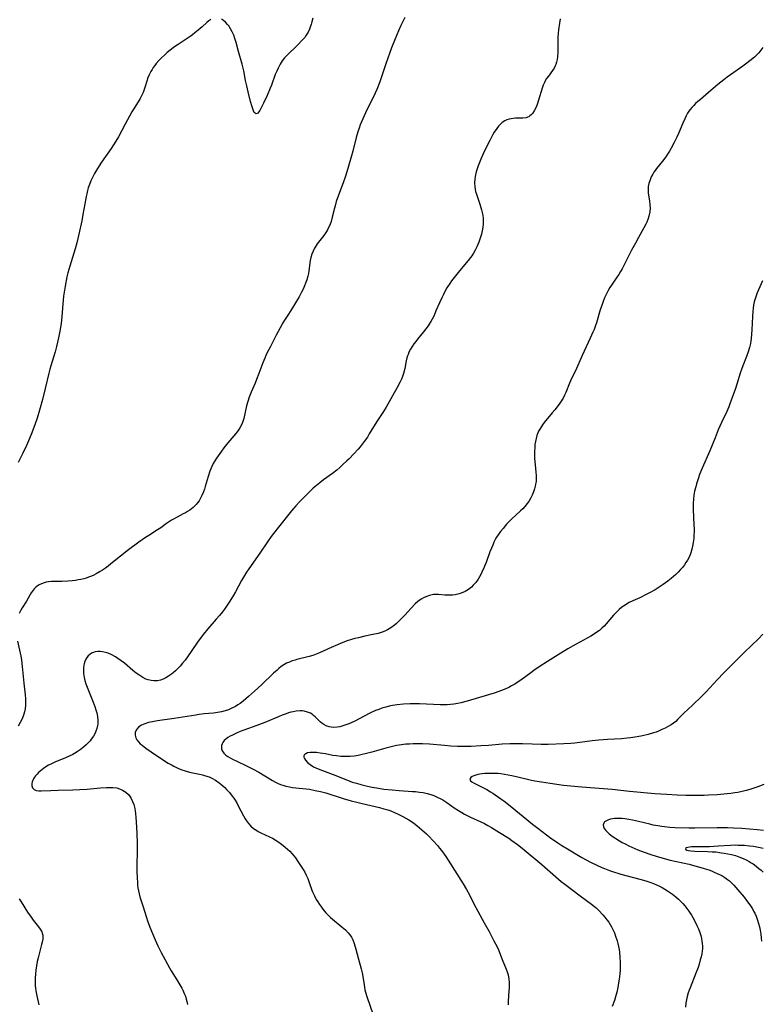
# Model space of a CAD drawing. Units: inches. Extents: x 2098843 to 2104224, y 159616 to 165068.
# Drawn here: x 2101086 to 2101248, y 160019 to 160233 of the extents above; entities that cross this region are included whole.
import ezdxf

# ---------------------------------------------------------------- set-up
doc = ezdxf.new("R2010")
doc.units = ezdxf.units.IN
doc.header["$MEASUREMENT"] = 0
doc.layers.add('c_18_T15S_R20E', color=110, linetype='Continuous')

msp = doc.modelspace()

# ---------------------------------------------------------------- linework, layer by layer
at = {"layer": 'c_18_T15S_R20E'}
for points in [[(2101127.84, 160233.38, 988), (2101127.4, 160233.07, 988), (2101126.97, 160232.72, 988), (2101125.94, 160231.75, 988), (2101125.12, 160231.02, 988), (2101124.4, 160230.43, 988), (2101123.89, 160230.04, 988), (2101123.36, 160229.66, 988), (2101122.68, 160229.19, 988), (2101120.73, 160227.94, 988), (2101120.17, 160227.56, 988), (2101119.62, 160227.17, 988), (2101118.97, 160226.66, 988), (2101118.36, 160226.15, 988), (2101117.88, 160225.71, 988), (2101116.96, 160224.83, 988), (2101116.53, 160224.39, 988), (2101115.94, 160223.75, 988), (2101115.61, 160223.33, 988), (2101115.3, 160222.9, 988), (2101115.03, 160222.48, 988), (2101114.79, 160222.05, 988), (2101114.41, 160221.27, 988), (2101114.08, 160220.46, 988), (2101113.97, 160220.15, 988), (2101113.46, 160218.51, 988), (2101113.09, 160217.47, 988), (2101112.82, 160216.87, 988), (2101112.44, 160216.14, 988), (2101112.02, 160215.43, 988), (2101111.13, 160214.02, 988), (2101110.63, 160213.19, 988), (2101109.16, 160210.53, 988), (2101107.69, 160207.75, 988), (2101107.13, 160206.8, 988), (2101106.11, 160205.24, 988), (2101104.03, 160202.22, 988), (2101103.51, 160201.42, 988), (2101102.9, 160200.47, 988), (2101102.48, 160199.75, 988), (2101102.09, 160199.01, 988), (2101101.69, 160198.15, 988), (2101101.39, 160197.4, 988), (2101101.14, 160196.63, 988), (2101100.98, 160196.09, 988), (2101100.8, 160195.35, 988), (2101100.66, 160194.72, 988), (2101100.37, 160193.18, 988), (2101099.95, 160190.81, 988), (2101099.69, 160189.45, 988), (2101099.05, 160186.51, 988), (2101098.61, 160184.64, 988), (2101098.26, 160183.35, 988), (2101097.09, 160179.58, 988), (2101096.69, 160178.11, 988), (2101096.49, 160177.24, 988), (2101096.1, 160175.17, 988), (2101095.76, 160173.03, 988), (2101095.65, 160172.16, 988), (2101095.57, 160171.33, 988), (2101095.34, 160168.5, 988), (2101095.2, 160167.1, 988), (2101095.07, 160166.2, 988), (2101094.93, 160165.35, 988), (2101094.63, 160163.91, 988), (2101094.19, 160162.01, 988), (2101093.89, 160160.84, 988), (2101093.56, 160159.71, 988), (2101092.96, 160157.8, 988), (2101092.74, 160157.05, 988), (2101092.52, 160156.18, 988), (2101091.75, 160152.86, 988), (2101091.16, 160150.46, 988), (2101090.52, 160148.16, 988), (2101089.98, 160146.41, 988), (2101089.58, 160145.18, 988), (2101089.06, 160143.75, 988), (2101088.71, 160142.85, 988), (2101088.13, 160141.46, 988), (2101087.65, 160140.4, 988), (2101086.86, 160138.72, 988), (2101085.85, 160136.72, 988)], [(2101170.19, 160233.8, 986), (2101169.74, 160232.95, 986), (2101169.31, 160232.09, 986), (2101168.77, 160230.89, 986), (2101168.04, 160229.16, 986), (2101167.28, 160227.17, 986), (2101166.04, 160223.72, 986), (2101164.7, 160219.79, 986), (2101164.04, 160218.08, 986), (2101163.7, 160217.29, 986), (2101163.4, 160216.64, 986), (2101162.1, 160214.1, 986), (2101161.57, 160213.02, 986), (2101161.26, 160212.35, 986), (2101160.71, 160211.06, 986), (2101160.44, 160210.37, 986), (2101160.19, 160209.67, 986), (2101159.93, 160208.84, 986), (2101159.58, 160207.62, 986), (2101158.8, 160204.66, 986), (2101157.71, 160200.87, 986), (2101157.21, 160199.22, 986), (2101156.71, 160197.74, 986), (2101155.67, 160195.03, 986), (2101155.19, 160193.63, 986), (2101155.02, 160193.03, 986), (2101154.81, 160192.21, 986), (2101154.34, 160190.23, 986), (2101154.07, 160189.3, 986), (2101153.78, 160188.52, 986), (2101153.55, 160188, 986), (2101153.3, 160187.5, 986), (2101153.05, 160187.08, 986), (2101152.79, 160186.66, 986), (2101152.5, 160186.25, 986), (2101151.06, 160184.41, 986), (2101150.59, 160183.71, 986), (2101150.44, 160183.46, 986), (2101150.14, 160182.85, 986), (2101149.87, 160182.14, 986), (2101149.67, 160181.41, 986), (2101149.55, 160180.78, 986), (2101149.25, 160178.53, 986), (2101149.14, 160177.95, 986), (2101149, 160177.36, 986), (2101148.78, 160176.6, 986), (2101148.52, 160175.84, 986), (2101148.3, 160175.27, 986), (2101147.99, 160174.55, 986), (2101147.64, 160173.84, 986), (2101147.11, 160172.83, 986), (2101146.77, 160172.25, 986), (2101145.9, 160170.83, 986), (2101144.77, 160169.1, 986), (2101143.93, 160167.77, 986), (2101143.58, 160167.2, 986), (2101142.96, 160166.11, 986), (2101142.1, 160164.48, 986), (2101140.77, 160161.9, 986), (2101140.1, 160160.58, 986), (2101139.85, 160160.03, 986), (2101139.61, 160159.48, 986), (2101139.19, 160158.43, 986), (2101138.33, 160156.12, 986), (2101137.83, 160154.82, 986), (2101137.49, 160153.99, 986), (2101136.64, 160152.05, 986), (2101136.22, 160150.98, 986), (2101135.9, 160150, 986), (2101135.66, 160149.1, 986), (2101135.02, 160146.33, 986), (2101134.89, 160145.88, 986), (2101134.73, 160145.43, 986), (2101134.45, 160144.79, 986), (2101134.16, 160144.25, 986), (2101133.82, 160143.73, 986), (2101133.31, 160143.07, 986), (2101131.59, 160141.04, 986), (2101130.71, 160139.9, 986), (2101130.18, 160139.18, 986), (2101129.09, 160137.63, 986), (2101128.74, 160137.08, 986), (2101128.37, 160136.47, 986), (2101128.04, 160135.81, 986), (2101127.83, 160135.32, 986), (2101127.64, 160134.81, 986), (2101127.28, 160133.68, 986), (2101126.65, 160131.5, 986), (2101126.45, 160130.88, 986), (2101126.24, 160130.28, 986), (2101125.93, 160129.54, 986), (2101125.63, 160128.93, 986), (2101125.29, 160128.35, 986), (2101124.9, 160127.81, 986), (2101124.65, 160127.52, 986), (2101123.99, 160126.9, 986), (2101123.27, 160126.35, 986), (2101122.79, 160126.03, 986), (2101122.3, 160125.74, 986), (2101121.84, 160125.48, 986), (2101120.51, 160124.8, 986), (2101119.74, 160124.38, 986), (2101119.31, 160124.12, 986), (2101118.21, 160123.39, 986), (2101116.94, 160122.49, 986), (2101116.25, 160122.02, 986), (2101114.33, 160120.82, 986), (2101113.62, 160120.36, 986), (2101112.19, 160119.34, 986), (2101109.9, 160117.63, 986), (2101108.14, 160116.25, 986), (2101106.08, 160114.6, 986), (2101105.45, 160114.11, 986), (2101104.86, 160113.67, 986), (2101104.26, 160113.26, 986), (2101103.72, 160112.91, 986), (2101102.84, 160112.41, 986), (2101102.33, 160112.16, 986), (2101101.82, 160111.92, 986), (2101101.2, 160111.68, 986), (2101100.67, 160111.5, 986), (2101100.14, 160111.34, 986), (2101099.53, 160111.2, 986), (2101098.93, 160111.08, 986), (2101098.33, 160110.97, 986), (2101097.65, 160110.88, 986), (2101096.68, 160110.79, 986), (2101095.4, 160110.73, 986), (2101093.12, 160110.73, 986), (2101092.44, 160110.67, 986), (2101091.96, 160110.59, 986), (2101091.5, 160110.48, 986), (2101090.91, 160110.26, 986), (2101090.42, 160110.02, 986), (2101089.97, 160109.72, 986), (2101089.65, 160109.44, 986), (2101089.35, 160109.12, 986), (2101089.1, 160108.83, 986), (2101088.7, 160108.26, 986), (2101088.39, 160107.76, 986), (2101087.64, 160106.49, 986), (2101086.73, 160104.98, 986), (2101086.45, 160104.49, 986), (2101086.06, 160103.74, 986)], [(2101204.06, 160233.52, 984), (2101203.9, 160232.55, 984), (2101203.71, 160231.09, 984), (2101203.63, 160230.35, 984), (2101203.56, 160229.41, 984), (2101203.54, 160228.87, 984), (2101203.53, 160226.22, 984), (2101203.46, 160225.23, 984), (2101203.37, 160224.64, 984), (2101203.24, 160224.07, 984), (2101203.09, 160223.58, 984), (2101202.95, 160223.24, 984), (2101202.7, 160222.77, 984), (2101202.38, 160222.27, 984), (2101201.46, 160221.03, 984), (2101201.07, 160220.46, 984), (2101200.79, 160219.99, 984), (2101200.59, 160219.61, 984), (2101200.34, 160219.02, 984), (2101200.1, 160218.35, 984), (2101199.34, 160215.76, 984), (2101199.03, 160214.85, 984), (2101198.86, 160214.42, 984), (2101198.63, 160213.92, 984), (2101198.37, 160213.46, 984), (2101197.97, 160212.86, 984), (2101197.72, 160212.58, 984), (2101197.45, 160212.34, 984), (2101197.18, 160212.16, 984), (2101196.93, 160212.03, 984), (2101196.61, 160211.93, 984), (2101195.92, 160211.83, 984), (2101194.29, 160211.83, 984), (2101193.81, 160211.79, 984), (2101193.33, 160211.72, 984), (2101192.89, 160211.62, 984), (2101192.41, 160211.47, 984), (2101191.97, 160211.26, 984), (2101191.37, 160210.86, 984), (2101191.03, 160210.55, 984), (2101190.61, 160210.09, 984), (2101190.21, 160209.58, 984), (2101189.67, 160208.78, 984), (2101189.28, 160208.13, 984), (2101188.67, 160207, 984), (2101187.96, 160205.56, 984), (2101187.25, 160204.02, 984), (2101186.73, 160202.87, 984), (2101186.16, 160201.47, 984), (2101185.92, 160200.8, 984), (2101185.71, 160200.14, 984), (2101185.54, 160199.47, 984), (2101185.48, 160199.13, 984), (2101185.4, 160198.56, 984), (2101185.36, 160197.72, 984), (2101185.41, 160196.89, 984), (2101185.48, 160196.35, 984), (2101185.59, 160195.86, 984), (2101185.77, 160195.25, 984), (2101186.53, 160193.05, 984), (2101186.89, 160191.84, 984), (2101187.09, 160191, 984), (2101187.22, 160190.09, 984), (2101187.26, 160189.49, 984), (2101187.25, 160188.76, 984), (2101187.19, 160188.04, 984), (2101187.06, 160187.25, 984), (2101186.89, 160186.54, 984), (2101186.68, 160185.85, 984), (2101186.29, 160184.79, 984), (2101185.84, 160183.75, 984), (2101185.5, 160183.06, 984), (2101185.12, 160182.39, 984), (2101184.75, 160181.8, 984), (2101184.51, 160181.47, 984), (2101183.99, 160180.8, 984), (2101182.08, 160178.55, 984), (2101181.2, 160177.46, 984), (2101180.36, 160176.32, 984), (2101179.98, 160175.76, 984), (2101179.36, 160174.79, 984), (2101178.91, 160174.03, 984), (2101178.49, 160173.25, 984), (2101178.2, 160172.66, 984), (2101177.71, 160171.57, 984), (2101176.96, 160169.8, 984), (2101176.53, 160168.81, 984), (2101176.14, 160168.02, 984), (2101175.83, 160167.45, 984), (2101175.5, 160166.91, 984), (2101175.23, 160166.5, 984), (2101174.77, 160165.86, 984), (2101174.27, 160165.24, 984), (2101172.96, 160163.65, 984), (2101172.56, 160163.13, 984), (2101172.15, 160162.59, 984), (2101171.77, 160162.03, 984), (2101171.39, 160161.42, 984), (2101171.07, 160160.8, 984), (2101170.86, 160160.31, 984), (2101170.73, 160159.95, 984), (2101170.61, 160159.52, 984), (2101170.46, 160158.86, 984), (2101170.15, 160157.19, 984), (2101169.87, 160156.13, 984), (2101169.66, 160155.5, 984), (2101169.41, 160154.88, 984), (2101169.14, 160154.3, 984), (2101168.48, 160153.05, 984), (2101166.08, 160148.79, 984), (2101165.51, 160147.86, 984), (2101164.04, 160145.66, 984), (2101162.42, 160142.96, 984), (2101161.99, 160142.27, 984), (2101161.27, 160141.26, 984), (2101160.4, 160140.16, 984), (2101159.96, 160139.64, 984), (2101159.01, 160138.58, 984), (2101157.99, 160137.5, 984), (2101157.54, 160137.05, 984), (2101156.68, 160136.25, 984), (2101155.98, 160135.63, 984), (2101155.32, 160135.07, 984), (2101154.36, 160134.32, 984), (2101152.41, 160132.91, 984), (2101151.63, 160132.31, 984), (2101150.87, 160131.68, 984), (2101150.2, 160131.09, 984), (2101149.15, 160130.11, 984), (2101148.47, 160129.45, 984), (2101147.18, 160128.12, 984), (2101146.36, 160127.23, 984), (2101145.48, 160126.18, 984), (2101142.32, 160122.26, 984), (2101141.03, 160120.59, 984), (2101140.18, 160119.38, 984), (2101138.56, 160116.97, 984), (2101136.12, 160113.5, 984), (2101135.63, 160112.76, 984), (2101134.97, 160111.69, 984), (2101134.55, 160110.94, 984), (2101133.21, 160108.47, 984), (2101132.71, 160107.61, 984), (2101131.86, 160106.23, 984), (2101131.28, 160105.37, 984), (2101130.85, 160104.75, 984), (2101130.39, 160104.14, 984), (2101129.74, 160103.32, 984), (2101129.04, 160102.5, 984), (2101127.21, 160100.44, 984), (2101126.27, 160099.27, 984), (2101125.53, 160098.3, 984), (2101124.98, 160097.54, 984), (2101122.62, 160094.1, 984), (2101122.25, 160093.6, 984), (2101121.71, 160092.91, 984), (2101121.15, 160092.26, 984), (2101120.66, 160091.74, 984), (2101120.15, 160091.25, 984), (2101119.67, 160090.83, 984), (2101119.26, 160090.5, 984), (2101118.65, 160090.08, 984), (2101118.02, 160089.71, 984), (2101117.46, 160089.44, 984), (2101116.89, 160089.23, 984), (2101116.23, 160089.09, 984), (2101115.49, 160089.06, 984), (2101114.82, 160089.14, 984), (2101114.16, 160089.31, 984), (2101113.7, 160089.48, 984), (2101113.02, 160089.83, 984), (2101112.35, 160090.25, 984), (2101111.61, 160090.77, 984), (2101110.88, 160091.34, 984), (2101109.04, 160092.9, 984), (2101108.33, 160093.46, 984), (2101107.61, 160093.97, 984), (2101107.1, 160094.3, 984), (2101106.26, 160094.76, 984), (2101105.49, 160095.09, 984), (2101104.86, 160095.29, 984), (2101104.24, 160095.42, 984), (2101103.72, 160095.47, 984), (2101103.21, 160095.47, 984), (2101102.66, 160095.39, 984), (2101102.24, 160095.28, 984), (2101101.85, 160095.11, 984), (2101101.44, 160094.85, 984), (2101101.08, 160094.52, 984), (2101100.82, 160094.2, 984), (2101100.6, 160093.84, 984), (2101100.38, 160093.33, 984), (2101100.22, 160092.79, 984), (2101100.16, 160092.49, 984), (2101100.09, 160091.91, 984), (2101100.07, 160091.32, 984), (2101100.11, 160090.66, 984), (2101100.24, 160089.83, 984), (2101100.41, 160089.13, 984), (2101100.62, 160088.44, 984), (2101100.89, 160087.69, 984), (2101102.07, 160084.78, 984), (2101102.57, 160083.48, 984), (2101102.8, 160082.79, 984), (2101103, 160082.09, 984), (2101103.15, 160081.29, 984), (2101103.23, 160080.47, 984), (2101103.21, 160079.66, 984), (2101103.17, 160079.3, 984), (2101103.02, 160078.68, 984), (2101102.79, 160078.07, 984), (2101102.62, 160077.69, 984), (2101102.24, 160077.01, 984), (2101101.79, 160076.37, 984), (2101101.51, 160076.01, 984), (2101101.23, 160075.7, 984), (2101100.66, 160075.12, 984), (2101100.06, 160074.58, 984), (2101099.39, 160074.05, 984), (2101098.69, 160073.56, 984), (2101098.15, 160073.24, 984), (2101097.77, 160073.03, 984), (2101096.99, 160072.66, 984), (2101096.19, 160072.31, 984), (2101093.82, 160071.32, 984), (2101093.13, 160071, 984), (2101092.46, 160070.66, 984), (2101091.84, 160070.29, 984), (2101091.39, 160069.99, 984), (2101090.97, 160069.67, 984), (2101090.62, 160069.37, 984), (2101090.29, 160069.06, 984), (2101089.95, 160068.72, 984), (2101089.65, 160068.37, 984), (2101089.4, 160068.04, 984), (2101089.18, 160067.71, 984), (2101089.02, 160067.38, 984), (2101088.9, 160067.06, 984), (2101088.82, 160066.61, 984), (2101088.84, 160066.19, 984), (2101088.99, 160065.75, 984), (2101089.3, 160065.38, 984), (2101089.79, 160065.15, 984), (2101090.35, 160065.07, 984), (2101090.84, 160065.06, 984), (2101092.93, 160065.17, 984), (2101094.6, 160065.23, 984), (2101097.78, 160065.28, 984), (2101099.31, 160065.34, 984), (2101100.86, 160065.45, 984), (2101103.81, 160065.71, 984), (2101105.07, 160065.8, 984), (2101105.7, 160065.83, 984), (2101106.52, 160065.81, 984), (2101107.33, 160065.71, 984), (2101107.94, 160065.54, 984), (2101108.62, 160065.24, 984), (2101109.35, 160064.76, 984), (2101109.89, 160064.25, 984), (2101110.25, 160063.79, 984), (2101110.49, 160063.39, 984), (2101110.8, 160062.76, 984), (2101111.04, 160062.08, 984), (2101111.27, 160061.2, 984), (2101111.36, 160060.68, 984), (2101111.43, 160060.16, 984), (2101111.51, 160059.3, 984), (2101111.58, 160058.3, 984), (2101111.7, 160055.84, 984), (2101111.77, 160053.61, 984), (2101111.78, 160052.23, 984), (2101111.73, 160048.54, 984), (2101111.74, 160047.43, 984), (2101111.78, 160046.2, 984), (2101111.85, 160045, 984), (2101111.89, 160044.5, 984), (2101111.97, 160043.89, 984), (2101112.07, 160043.28, 984), (2101112.21, 160042.62, 984), (2101112.39, 160041.97, 984), (2101112.59, 160041.32, 984), (2101113.02, 160040.01, 984), (2101113.81, 160037.43, 984), (2101114.07, 160036.69, 984), (2101114.59, 160035.32, 984), (2101115.74, 160032.55, 984), (2101116.29, 160031.28, 984), (2101116.64, 160030.55, 984), (2101117.01, 160029.84, 984), (2101118.82, 160026.49, 984), (2101119.22, 160025.8, 984), (2101119.7, 160025, 984), (2101120.69, 160023.47, 984), (2101121.13, 160022.74, 984), (2101121.54, 160022.01, 984), (2101121.73, 160021.62, 984), (2101122.06, 160020.88, 984), (2101122.3, 160020.27, 984), (2101122.5, 160019.65, 984), (2101122.65, 160019.09, 984), (2101122.77, 160018.46, 984)], [(2101150.1, 160233.67, 988), (2101149.89, 160232.86, 988), (2101149.72, 160232.27, 988), (2101149.59, 160231.88, 988), (2101149.34, 160231.23, 988), (2101149.05, 160230.61, 988), (2101148.64, 160229.91, 988), (2101148.33, 160229.47, 988), (2101147.8, 160228.85, 988), (2101146.73, 160227.73, 988), (2101146.22, 160227.22, 988), (2101144.97, 160226.04, 988), (2101144.23, 160225.3, 988), (2101143.95, 160224.99, 988), (2101143.43, 160224.34, 988), (2101142.97, 160223.63, 988), (2101142.52, 160222.78, 988), (2101142.22, 160222.12, 988), (2101141.91, 160221.35, 988), (2101141.07, 160219.06, 988), (2101140.81, 160218.38, 988), (2101140.14, 160216.79, 988), (2101139.37, 160215.12, 988), (2101138.93, 160214.22, 988), (2101138.52, 160213.49, 988), (2101138.27, 160213.14, 988), (2101138.04, 160212.89, 988), (2101137.72, 160212.78, 988), (2101137.34, 160213.06, 988), (2101137.14, 160213.45, 988), (2101136.86, 160214.28, 988), (2101136.54, 160215.44, 988), (2101135.99, 160217.56, 988), (2101135.68, 160218.86, 988), (2101135.43, 160220.02, 988), (2101135.04, 160222.15, 988), (2101134.86, 160223.02, 988), (2101134.7, 160223.63, 988), (2101133.88, 160226.4, 988), (2101133.37, 160228.35, 988), (2101133.1, 160229.25, 988), (2101132.84, 160229.96, 988), (2101132.53, 160230.69, 988), (2101132.17, 160231.36, 988), (2101131.76, 160231.98, 988), (2101131.51, 160232.3, 988), (2101131.08, 160232.76, 988), (2101130.64, 160233.12, 988), (2101130.18, 160233.41, 988)], [(2101248.23, 160227.28, 982), (2101247.82, 160226.68, 982), (2101247.36, 160226.11, 982), (2101246.9, 160225.62, 982), (2101246.4, 160225.15, 982), (2101245.4, 160224.31, 982), (2101244.76, 160223.82, 982), (2101243.86, 160223.15, 982), (2101241.2, 160221.32, 982), (2101240.46, 160220.78, 982), (2101239.72, 160220.23, 982), (2101238.4, 160219.15, 982), (2101236.42, 160217.43, 982), (2101234.61, 160215.94, 982), (2101234.08, 160215.49, 982), (2101233.57, 160215.02, 982), (2101233.11, 160214.56, 982), (2101232.75, 160214.16, 982), (2101232.4, 160213.75, 982), (2101232.11, 160213.35, 982), (2101231.84, 160212.94, 982), (2101231.51, 160212.33, 982), (2101231.21, 160211.71, 982), (2101230.8, 160210.74, 982), (2101229.88, 160208.48, 982), (2101229.51, 160207.68, 982), (2101228.93, 160206.54, 982), (2101228.23, 160205.26, 982), (2101227.85, 160204.61, 982), (2101227.46, 160203.98, 982), (2101227.05, 160203.37, 982), (2101226.37, 160202.45, 982), (2101225.07, 160200.84, 982), (2101224.77, 160200.45, 982), (2101224.49, 160200.03, 982), (2101224.22, 160199.59, 982), (2101223.92, 160199.01, 982), (2101223.64, 160198.36, 982), (2101223.4, 160197.61, 982), (2101223.26, 160196.93, 982), (2101223.2, 160196.26, 982), (2101223.24, 160195.56, 982), (2101223.54, 160193.7, 982), (2101223.62, 160193.02, 982), (2101223.64, 160192.19, 982), (2101223.57, 160191.38, 982), (2101223.39, 160190.46, 982), (2101223.17, 160189.75, 982), (2101222.94, 160189.18, 982), (2101222.71, 160188.69, 982), (2101222.32, 160187.93, 982), (2101221.12, 160185.82, 982), (2101220.45, 160184.6, 982), (2101219.62, 160183.03, 982), (2101217.99, 160179.82, 982), (2101217.54, 160178.98, 982), (2101217.19, 160178.36, 982), (2101216.8, 160177.74, 982), (2101216.41, 160177.14, 982), (2101215.21, 160175.43, 982), (2101214.85, 160174.88, 982), (2101214.48, 160174.25, 982), (2101213.97, 160173.25, 982), (2101213.7, 160172.65, 982), (2101213.46, 160172.04, 982), (2101213.24, 160171.44, 982), (2101212.79, 160170.01, 982), (2101211.96, 160167.2, 982), (2101211.75, 160166.57, 982), (2101211.43, 160165.74, 982), (2101211.19, 160165.17, 982), (2101210.6, 160163.86, 982), (2101208.84, 160160.09, 982), (2101207.57, 160157.22, 982), (2101206.29, 160154.51, 982), (2101206.08, 160154.03, 982), (2101205.29, 160152, 982), (2101205.01, 160151.37, 982), (2101204.66, 160150.72, 982), (2101204.27, 160150.08, 982), (2101203.82, 160149.42, 982), (2101202.9, 160148.24, 982), (2101202.32, 160147.52, 982), (2101200.56, 160145.41, 982), (2101200.17, 160144.9, 982), (2101199.72, 160144.23, 982), (2101199.33, 160143.53, 982), (2101199.17, 160143.17, 982), (2101198.95, 160142.58, 982), (2101198.77, 160141.98, 982), (2101198.63, 160141.32, 982), (2101198.53, 160140.66, 982), (2101198.48, 160139.99, 982), (2101198.45, 160139.15, 982), (2101198.47, 160137.58, 982), (2101198.56, 160136.21, 982), (2101198.73, 160134.58, 982), (2101198.78, 160133.85, 982), (2101198.8, 160133.14, 982), (2101198.77, 160132.56, 982), (2101198.69, 160131.99, 982), (2101198.61, 160131.57, 982), (2101198.45, 160130.95, 982), (2101198.25, 160130.35, 982), (2101197.94, 160129.62, 982), (2101197.62, 160128.97, 982), (2101197.26, 160128.34, 982), (2101196.86, 160127.74, 982), (2101196.34, 160127.12, 982), (2101195.87, 160126.63, 982), (2101195.36, 160126.15, 982), (2101193.43, 160124.36, 982), (2101193.03, 160123.96, 982), (2101192.37, 160123.26, 982), (2101191.58, 160122.33, 982), (2101191.04, 160121.63, 982), (2101190.51, 160120.9, 982), (2101190.19, 160120.4, 982), (2101189.89, 160119.88, 982), (2101189.6, 160119.3, 982), (2101189.32, 160118.71, 982), (2101189.03, 160118.02, 982), (2101188.71, 160117.22, 982), (2101187.94, 160115.11, 982), (2101187.47, 160113.89, 982), (2101186.99, 160112.77, 982), (2101186.75, 160112.28, 982), (2101186.46, 160111.76, 982), (2101186.15, 160111.27, 982), (2101185.64, 160110.57, 982), (2101185.08, 160109.93, 982), (2101184.68, 160109.54, 982), (2101184.02, 160109.02, 982), (2101183.3, 160108.57, 982), (2101182.78, 160108.32, 982), (2101182.24, 160108.12, 982), (2101181.7, 160107.97, 982), (2101181.15, 160107.87, 982), (2101180.54, 160107.79, 982), (2101180.05, 160107.76, 982), (2101179.56, 160107.76, 982), (2101178.9, 160107.79, 982), (2101177.49, 160107.91, 982), (2101176.75, 160107.92, 982), (2101176.41, 160107.9, 982), (2101175.54, 160107.72, 982), (2101174.75, 160107.43, 982), (2101174.24, 160107.19, 982), (2101173.74, 160106.9, 982), (2101173.03, 160106.4, 982), (2101172.43, 160105.86, 982), (2101171.56, 160104.97, 982), (2101170.17, 160103.43, 982), (2101169.38, 160102.6, 982), (2101168.72, 160101.96, 982), (2101168.33, 160101.6, 982), (2101167.93, 160101.26, 982), (2101167.14, 160100.67, 982), (2101166.39, 160100.23, 982), (2101165.81, 160099.95, 982), (2101165.2, 160099.7, 982), (2101164.32, 160099.42, 982), (2101163.22, 160099.16, 982), (2101161.46, 160098.81, 982), (2101160.03, 160098.49, 982), (2101159.23, 160098.29, 982), (2101158.51, 160098.08, 982), (2101157.61, 160097.79, 982), (2101156.29, 160097.3, 982), (2101155.48, 160096.97, 982), (2101154.13, 160096.37, 982), (2101152.33, 160095.54, 982), (2101151.54, 160095.2, 982), (2101150.82, 160094.9, 982), (2101150.09, 160094.64, 982), (2101149.28, 160094.39, 982), (2101146.64, 160093.73, 982), (2101146.24, 160093.62, 982), (2101145.61, 160093.42, 982), (2101144.99, 160093.18, 982), (2101144.39, 160092.91, 982), (2101143.79, 160092.58, 982), (2101143.23, 160092.19, 982), (2101142.68, 160091.77, 982), (2101142.29, 160091.43, 982), (2101141.53, 160090.73, 982), (2101138.91, 160088.22, 982), (2101137.4, 160086.83, 982), (2101136.06, 160085.63, 982), (2101134.93, 160084.68, 982), (2101134.24, 160084.15, 982), (2101133.73, 160083.81, 982), (2101133.22, 160083.49, 982), (2101132.47, 160083.09, 982), (2101131.7, 160082.74, 982), (2101131.01, 160082.51, 982), (2101130.18, 160082.31, 982), (2101129.33, 160082.17, 982), (2101128.46, 160082.06, 982), (2101126.43, 160081.85, 982), (2101125.31, 160081.71, 982), (2101124.58, 160081.6, 982), (2101119.89, 160080.83, 982), (2101116.2, 160080.33, 982), (2101115.12, 160080.15, 982), (2101114.29, 160079.97, 982), (2101113.48, 160079.73, 982), (2101112.77, 160079.43, 982), (2101112.17, 160079.04, 982), (2101111.65, 160078.45, 982), (2101111.39, 160077.8, 982), (2101111.36, 160077.22, 982), (2101111.49, 160076.64, 982), (2101111.73, 160076.19, 982), (2101112.06, 160075.76, 982), (2101112.47, 160075.36, 982), (2101112.85, 160075.04, 982), (2101113.7, 160074.4, 982), (2101114.84, 160073.6, 982), (2101116.91, 160072.2, 982), (2101118.58, 160071.14, 982), (2101119.4, 160070.66, 982), (2101119.79, 160070.46, 982), (2101120.65, 160070.04, 982), (2101121.51, 160069.68, 982), (2101122.01, 160069.5, 982), (2101122.51, 160069.34, 982), (2101123.17, 160069.17, 982), (2101125.35, 160068.71, 982), (2101126.02, 160068.56, 982), (2101126.68, 160068.38, 982), (2101127.46, 160068.12, 982), (2101128.08, 160067.85, 982), (2101128.88, 160067.4, 982), (2101129.65, 160066.86, 982), (2101130.07, 160066.53, 982), (2101130.89, 160065.79, 982), (2101131.29, 160065.39, 982), (2101131.9, 160064.72, 982), (2101132.54, 160063.92, 982), (2101132.85, 160063.48, 982), (2101133.15, 160063.03, 982), (2101133.5, 160062.44, 982), (2101133.83, 160061.84, 982), (2101134.98, 160059.64, 982), (2101135.35, 160059, 982), (2101135.64, 160058.55, 982), (2101136.08, 160057.96, 982), (2101136.58, 160057.41, 982), (2101137.19, 160056.87, 982), (2101137.86, 160056.4, 982), (2101138.19, 160056.2, 982), (2101138.78, 160055.91, 982), (2101140.64, 160055.08, 982), (2101141.34, 160054.73, 982), (2101141.91, 160054.41, 982), (2101142.46, 160054.06, 982), (2101143.28, 160053.48, 982), (2101144.09, 160052.82, 982), (2101144.58, 160052.37, 982), (2101145.05, 160051.91, 982), (2101145.56, 160051.36, 982), (2101145.94, 160050.9, 982), (2101146.31, 160050.43, 982), (2101146.86, 160049.65, 982), (2101147.59, 160048.56, 982), (2101148, 160047.89, 982), (2101148.33, 160047.31, 982), (2101148.64, 160046.71, 982), (2101148.99, 160045.94, 982), (2101149.31, 160045.1, 982), (2101149.91, 160043.39, 982), (2101150.06, 160043.03, 982), (2101150.43, 160042.19, 982), (2101150.85, 160041.38, 982), (2101151.18, 160040.83, 982), (2101151.53, 160040.3, 982), (2101151.98, 160039.67, 982), (2101152.29, 160039.26, 982), (2101152.97, 160038.45, 982), (2101153.34, 160038.06, 982), (2101153.93, 160037.48, 982), (2101154.39, 160037.07, 982), (2101156.51, 160035.35, 982), (2101157.2, 160034.75, 982), (2101157.8, 160034.12, 982), (2101158.19, 160033.63, 982), (2101158.5, 160033.13, 982), (2101158.8, 160032.56, 982), (2101159.05, 160031.96, 982), (2101159.34, 160031.08, 982), (2101159.5, 160030.54, 982), (2101160.04, 160028.33, 982), (2101160.64, 160026.24, 982), (2101160.87, 160025.37, 982), (2101161.02, 160024.58, 982), (2101161.26, 160022.79, 982), (2101161.36, 160022.22, 982), (2101161.47, 160021.7, 982), (2101161.6, 160021.19, 982), (2101161.91, 160020.19, 982), (2101163.25, 160016.21, 982)], [(2101248.19, 160176.38, 980), (2101247.02, 160173.71, 980), (2101246.61, 160172.66, 980), (2101246.34, 160171.74, 980), (2101246.21, 160171.06, 980), (2101246.12, 160170.36, 980), (2101246.05, 160169.65, 980), (2101245.98, 160168.6, 980), (2101245.83, 160165.69, 980), (2101245.77, 160164.72, 980), (2101245.67, 160163.75, 980), (2101245.61, 160163.24, 980), (2101245.52, 160162.71, 980), (2101245.32, 160161.79, 980), (2101245.06, 160160.88, 980), (2101244.69, 160159.82, 980), (2101243.85, 160157.77, 980), (2101243.57, 160157, 980), (2101243.38, 160156.44, 980), (2101242.6, 160153.8, 980), (2101242.29, 160152.87, 980), (2101241.04, 160149.48, 980), (2101240.81, 160148.88, 980), (2101240.35, 160147.82, 980), (2101239.22, 160145.42, 980), (2101238.52, 160143.84, 980), (2101237.81, 160142.12, 980), (2101236.68, 160139.27, 980), (2101235, 160135.46, 980), (2101234.45, 160134.09, 980), (2101234.1, 160133.12, 980), (2101233.77, 160132.07, 980), (2101233.59, 160131.43, 980), (2101233.36, 160130.44, 980), (2101233.21, 160129.61, 980), (2101233.1, 160128.73, 980), (2101233.04, 160127.84, 980), (2101233.02, 160127.14, 980), (2101233.03, 160126.43, 980), (2101233.22, 160123.15, 980), (2101233.24, 160122.32, 980), (2101233.24, 160121.49, 980), (2101233.22, 160120.96, 980), (2101233.16, 160120.12, 980), (2101233.05, 160119.28, 980), (2101232.91, 160118.45, 980), (2101232.75, 160117.78, 980), (2101232.5, 160116.99, 980), (2101232.21, 160116.22, 980), (2101231.8, 160115.39, 980), (2101231.48, 160114.87, 980), (2101231.14, 160114.36, 980), (2101230.73, 160113.84, 980), (2101230.3, 160113.34, 980), (2101229.8, 160112.8, 980), (2101229.24, 160112.27, 980), (2101228.74, 160111.83, 980), (2101228.23, 160111.41, 980), (2101227.49, 160110.85, 980), (2101226.5, 160110.13, 980), (2101225.85, 160109.68, 980), (2101224.74, 160108.96, 980), (2101223.69, 160108.35, 980), (2101222.83, 160107.89, 980), (2101221.39, 160107.21, 980), (2101219.89, 160106.55, 980), (2101219.11, 160106.17, 980), (2101218.52, 160105.83, 980), (2101218.18, 160105.62, 980), (2101217.52, 160105.14, 980), (2101216.9, 160104.62, 980), (2101216.28, 160104.02, 980), (2101215.68, 160103.38, 980), (2101214.06, 160101.51, 980), (2101213.61, 160101.03, 980), (2101213.14, 160100.57, 980), (2101212.59, 160100.09, 980), (2101212.06, 160099.68, 980), (2101211.5, 160099.3, 980), (2101210.72, 160098.83, 980), (2101207.55, 160097.08, 980), (2101205.74, 160096.04, 980), (2101204.2, 160095.1, 980), (2101201.28, 160093.27, 980), (2101199.46, 160092.1, 980), (2101198.27, 160091.31, 980), (2101197.61, 160090.85, 980), (2101195.43, 160089.22, 980), (2101194.89, 160088.84, 980), (2101194.18, 160088.39, 980), (2101193.44, 160087.96, 980), (2101192.85, 160087.66, 980), (2101191.8, 160087.19, 980), (2101190.7, 160086.77, 980), (2101189.66, 160086.42, 980), (2101188.44, 160086.04, 980), (2101183.79, 160084.67, 980), (2101182.39, 160084.31, 980), (2101181.71, 160084.16, 980), (2101180.82, 160084.01, 980), (2101180.11, 160083.92, 980), (2101179.39, 160083.86, 980), (2101178.65, 160083.83, 980), (2101177.9, 160083.83, 980), (2101176.4, 160083.89, 980), (2101173.39, 160084.06, 980), (2101172.43, 160084.08, 980), (2101171.36, 160084.08, 980), (2101169.89, 160084.02, 980), (2101168.47, 160083.88, 980), (2101167.45, 160083.71, 980), (2101166.72, 160083.56, 980), (2101165.99, 160083.36, 980), (2101165.17, 160083.11, 980), (2101164.48, 160082.86, 980), (2101163.78, 160082.58, 980), (2101162.52, 160082, 980), (2101159.09, 160080.24, 980), (2101157.93, 160079.71, 980), (2101157.27, 160079.45, 980), (2101156.62, 160079.23, 980), (2101155.98, 160079.07, 980), (2101155.4, 160078.97, 980), (2101154.58, 160078.93, 980), (2101154.13, 160078.96, 980), (2101153.69, 160079.04, 980), (2101152.99, 160079.27, 980), (2101152.51, 160079.53, 980), (2101152.07, 160079.84, 980), (2101151.72, 160080.15, 980), (2101150.64, 160081.21, 980), (2101150.27, 160081.53, 980), (2101149.92, 160081.78, 980), (2101149.56, 160082, 980), (2101148.97, 160082.25, 980), (2101148.18, 160082.45, 980), (2101147.75, 160082.5, 980), (2101147.31, 160082.51, 980), (2101146.44, 160082.45, 980), (2101145.84, 160082.34, 980), (2101145.33, 160082.22, 980), (2101144.81, 160082.07, 980), (2101144.3, 160081.9, 980), (2101143.42, 160081.59, 980), (2101142.76, 160081.32, 980), (2101139.66, 160080.02, 980), (2101137.89, 160079.36, 980), (2101135.08, 160078.34, 980), (2101134.25, 160078.02, 980), (2101133.59, 160077.74, 980), (2101132.57, 160077.26, 980), (2101132.06, 160076.99, 980), (2101131.59, 160076.7, 980), (2101131.16, 160076.38, 980), (2101130.79, 160076.04, 980), (2101130.5, 160075.66, 980), (2101130.32, 160075.33, 980), (2101130.2, 160074.98, 980), (2101130.15, 160074.62, 980), (2101130.17, 160074.26, 980), (2101130.31, 160073.79, 980), (2101130.66, 160073.3, 980), (2101131.15, 160072.85, 980), (2101131.56, 160072.57, 980), (2101132.04, 160072.28, 980), (2101132.55, 160072, 980), (2101133.53, 160071.52, 980), (2101135.63, 160070.54, 980), (2101137.08, 160069.83, 980), (2101138.32, 160069.13, 980), (2101141.33, 160067.33, 980), (2101141.94, 160066.99, 980), (2101142.57, 160066.69, 980), (2101143.06, 160066.48, 980), (2101143.56, 160066.3, 980), (2101144.24, 160066.11, 980), (2101144.99, 160065.95, 980), (2101145.69, 160065.83, 980), (2101146.4, 160065.73, 980), (2101148.63, 160065.5, 980), (2101149.34, 160065.41, 980), (2101150.63, 160065.19, 980), (2101151.75, 160064.94, 980), (2101152.96, 160064.61, 980), (2101156.71, 160063.44, 980), (2101158.45, 160062.93, 980), (2101159.73, 160062.59, 980), (2101160.87, 160062.31, 980), (2101164.67, 160061.42, 980), (2101165.57, 160061.18, 980), (2101166.46, 160060.92, 980), (2101167.12, 160060.69, 980), (2101168.09, 160060.3, 980), (2101168.6, 160060.07, 980), (2101169.75, 160059.5, 980), (2101170.38, 160059.15, 980), (2101171.05, 160058.75, 980), (2101171.61, 160058.38, 980), (2101172.16, 160058, 980), (2101172.79, 160057.52, 980), (2101173.9, 160056.58, 980), (2101174.89, 160055.67, 980), (2101175.4, 160055.18, 980), (2101176.37, 160054.19, 980), (2101177.31, 160053.12, 980), (2101177.74, 160052.6, 980), (2101178.15, 160052.07, 980), (2101179.08, 160050.74, 980), (2101180.12, 160049.18, 980), (2101181.02, 160047.78, 980), (2101182.9, 160044.79, 980), (2101183.61, 160043.59, 980), (2101184.26, 160042.36, 980), (2101185.3, 160040.27, 980), (2101185.64, 160039.63, 980), (2101187.5, 160036.28, 980), (2101188.53, 160034.36, 980), (2101189.61, 160032.39, 980), (2101189.96, 160031.73, 980), (2101190.28, 160031.05, 980), (2101190.57, 160030.4, 980), (2101191.4, 160028.31, 980), (2101192.27, 160026.21, 980), (2101192.5, 160025.56, 980), (2101192.69, 160024.91, 980), (2101192.84, 160024.03, 980), (2101192.9, 160023.26, 980), (2101192.9, 160022.11, 980), (2101192.87, 160021.42, 980), (2101192.73, 160019.2, 980), (2101192.71, 160018.43, 980)], [(2101248.27, 160099.26, 978), (2101247.31, 160098.26, 978), (2101244.27, 160095.31, 978), (2101239.73, 160090.84, 978), (2101238.26, 160089.3, 978), (2101235.86, 160086.68, 978), (2101234.84, 160085.64, 978), (2101232.91, 160083.76, 978), (2101231.02, 160082.01, 978), (2101229.73, 160080.69, 978), (2101229.24, 160080.23, 978), (2101228.75, 160079.85, 978), (2101228.24, 160079.5, 978), (2101227.43, 160079.03, 978), (2101226.92, 160078.76, 978), (2101226.22, 160078.43, 978), (2101225.5, 160078.13, 978), (2101224.94, 160077.91, 978), (2101224.37, 160077.72, 978), (2101223.26, 160077.4, 978), (2101221.98, 160077.09, 978), (2101220.81, 160076.86, 978), (2101219.4, 160076.63, 978), (2101218.68, 160076.55, 978), (2101217.39, 160076.44, 978), (2101214.34, 160076.28, 978), (2101212.45, 160076.15, 978), (2101211.05, 160076, 978), (2101207.25, 160075.51, 978), (2101206.39, 160075.42, 978), (2101204.87, 160075.33, 978), (2101201.41, 160075.22, 978), (2101199.88, 160075.2, 978), (2101197.94, 160075.23, 978), (2101195.81, 160075.32, 978), (2101194.41, 160075.36, 978), (2101193.03, 160075.34, 978), (2101191.42, 160075.26, 978), (2101188.4, 160075, 978), (2101186.75, 160074.88, 978), (2101184.66, 160074.78, 978), (2101183.16, 160074.75, 978), (2101181.66, 160074.77, 978), (2101180.16, 160074.84, 978), (2101178.78, 160074.94, 978), (2101175.54, 160075.24, 978), (2101174.04, 160075.35, 978), (2101172.84, 160075.37, 978), (2101172, 160075.35, 978), (2101171.16, 160075.3, 978), (2101170.41, 160075.24, 978), (2101168.95, 160075.06, 978), (2101168.38, 160074.97, 978), (2101167.44, 160074.78, 978), (2101166.01, 160074.42, 978), (2101162.95, 160073.52, 978), (2101161.52, 160073.13, 978), (2101160.87, 160072.98, 978), (2101159.99, 160072.8, 978), (2101159.12, 160072.67, 978), (2101158.24, 160072.59, 978), (2101157.73, 160072.56, 978), (2101157.22, 160072.56, 978), (2101156.19, 160072.6, 978), (2101155.28, 160072.69, 978), (2101154.49, 160072.81, 978), (2101152.87, 160073.14, 978), (2101151.73, 160073.33, 978), (2101150.88, 160073.43, 978), (2101150.09, 160073.47, 978), (2101149.54, 160073.45, 978), (2101148.94, 160073.34, 978), (2101148.55, 160073.19, 978), (2101148.27, 160072.98, 978), (2101148.12, 160072.71, 978), (2101148.13, 160072.42, 978), (2101148.26, 160072.11, 978), (2101148.48, 160071.77, 978), (2101148.94, 160071.28, 978), (2101149.53, 160070.8, 978), (2101150.26, 160070.35, 978), (2101150.93, 160070.03, 978), (2101152.18, 160069.5, 978), (2101154.53, 160068.61, 978), (2101157.65, 160067.38, 978), (2101158.7, 160067, 978), (2101159.62, 160066.72, 978), (2101160.55, 160066.46, 978), (2101162.01, 160066.1, 978), (2101163.01, 160065.9, 978), (2101164.39, 160065.65, 978), (2101165.62, 160065.48, 978), (2101167.41, 160065.28, 978), (2101168.96, 160065.15, 978), (2101171.84, 160064.96, 978), (2101172.49, 160064.91, 978), (2101173.37, 160064.81, 978), (2101174.15, 160064.69, 978), (2101175.01, 160064.5, 978), (2101175.86, 160064.26, 978), (2101176.5, 160064.03, 978), (2101177.24, 160063.72, 978), (2101177.84, 160063.42, 978), (2101178.43, 160063.09, 978), (2101179.31, 160062.54, 978), (2101180.94, 160061.4, 978), (2101181.88, 160060.78, 978), (2101182.63, 160060.32, 978), (2101183.21, 160060, 978), (2101184.51, 160059.34, 978), (2101186.72, 160058.33, 978), (2101187.51, 160057.95, 978), (2101188.28, 160057.54, 978), (2101189.08, 160057.09, 978), (2101190.8, 160056.02, 978), (2101192.82, 160054.72, 978), (2101193.51, 160054.25, 978), (2101194.77, 160053.34, 978), (2101195.77, 160052.56, 978), (2101200.05, 160049.01, 978), (2101203.1, 160046.3, 978), (2101204.28, 160045.32, 978), (2101205.08, 160044.7, 978), (2101208.42, 160042.18, 978), (2101210.85, 160040.38, 978), (2101211.51, 160039.84, 978), (2101211.87, 160039.53, 978), (2101212.44, 160038.98, 978), (2101213.34, 160038.03, 978), (2101213.79, 160037.51, 978), (2101214.23, 160036.97, 978), (2101214.63, 160036.42, 978), (2101214.95, 160035.93, 978), (2101215.24, 160035.42, 978), (2101215.48, 160034.95, 978), (2101215.86, 160034.12, 978), (2101216.14, 160033.4, 978), (2101216.49, 160032.34, 978), (2101216.65, 160031.74, 978), (2101216.79, 160031.14, 978), (2101216.9, 160030.46, 978), (2101216.99, 160029.79, 978), (2101217.08, 160028.86, 978), (2101217.13, 160027.55, 978), (2101217.12, 160026.49, 978), (2101217.1, 160025.85, 978), (2101217.05, 160025.21, 978), (2101216.98, 160024.49, 978), (2101216.86, 160023.61, 978), (2101216.62, 160022.21, 978), (2101216.4, 160021.18, 978), (2101216.13, 160020.13, 978), (2101215.87, 160019.31, 978), (2101215.4, 160018.06, 978)], [(2101085.66, 160097.72, 986), (2101086.28, 160095.1, 986), (2101086.4, 160094.54, 986), (2101086.56, 160093.6, 986), (2101086.72, 160092.2, 986), (2101087.07, 160088.58, 986), (2101087.35, 160086.06, 986), (2101087.43, 160085.13, 986), (2101087.45, 160084.46, 986), (2101087.43, 160083.79, 986), (2101087.34, 160082.94, 986), (2101087.22, 160082.31, 986), (2101087.08, 160081.82, 986), (2101086.92, 160081.34, 986), (2101086.63, 160080.66, 986), (2101086.29, 160079.99, 986), (2101085.86, 160079.22, 986)], [(2101248.43, 160066.44, 976), (2101247.16, 160065.95, 976), (2101246.09, 160065.58, 976), (2101245.38, 160065.36, 976), (2101244.57, 160065.13, 976), (2101243.7, 160064.92, 976), (2101242.82, 160064.74, 976), (2101242.1, 160064.62, 976), (2101241.28, 160064.51, 976), (2101240.46, 160064.42, 976), (2101238.29, 160064.24, 976), (2101236.42, 160064.13, 976), (2101235.46, 160064.09, 976), (2101233.55, 160064.05, 976), (2101231.47, 160064.05, 976), (2101229.54, 160064.12, 976), (2101227.29, 160064.25, 976), (2101224.65, 160064.45, 976), (2101219.14, 160064.97, 976), (2101215.39, 160065.37, 976), (2101208.76, 160065.87, 976), (2101206.4, 160066.1, 976), (2101204.8, 160066.28, 976), (2101201.87, 160066.65, 976), (2101199.99, 160066.94, 976), (2101198.54, 160067.21, 976), (2101197.82, 160067.37, 976), (2101195.13, 160068.02, 976), (2101193.5, 160068.38, 976), (2101191.87, 160068.67, 976), (2101191.13, 160068.77, 976), (2101190.53, 160068.83, 976), (2101189.94, 160068.87, 976), (2101189.19, 160068.9, 976), (2101188.69, 160068.89, 976), (2101187.59, 160068.84, 976), (2101187.02, 160068.78, 976), (2101186.53, 160068.71, 976), (2101186.06, 160068.62, 976), (2101185.63, 160068.5, 976), (2101185.23, 160068.36, 976), (2101184.88, 160068.2, 976), (2101184.56, 160067.99, 976), (2101184.32, 160067.66, 976), (2101184.45, 160067.28, 976), (2101184.8, 160067.02, 976), (2101185.3, 160066.74, 976), (2101187.02, 160065.88, 976), (2101188.03, 160065.34, 976), (2101188.86, 160064.85, 976), (2101189.35, 160064.54, 976), (2101191.1, 160063.36, 976), (2101191.77, 160062.88, 976), (2101193.13, 160061.83, 976), (2101198.04, 160057.82, 976), (2101199.15, 160056.96, 976), (2101202.02, 160054.76, 976), (2101202.56, 160054.37, 976), (2101203.5, 160053.73, 976), (2101204.39, 160053.17, 976), (2101205.62, 160052.43, 976), (2101208.8, 160050.57, 976), (2101210.64, 160049.55, 976), (2101212.01, 160048.85, 976), (2101213.1, 160048.36, 976), (2101213.68, 160048.12, 976), (2101214.78, 160047.71, 976), (2101215.46, 160047.48, 976), (2101217.26, 160046.93, 976), (2101218.68, 160046.53, 976), (2101221.43, 160045.84, 976), (2101222.69, 160045.47, 976), (2101223.59, 160045.18, 976), (2101224.39, 160044.87, 976), (2101225.04, 160044.59, 976), (2101225.69, 160044.28, 976), (2101226.28, 160043.97, 976), (2101226.86, 160043.64, 976), (2101227.42, 160043.29, 976), (2101228.52, 160042.53, 976), (2101229.26, 160041.94, 976), (2101229.83, 160041.45, 976), (2101230.37, 160040.93, 976), (2101230.79, 160040.5, 976), (2101231.22, 160040, 976), (2101231.68, 160039.43, 976), (2101232.11, 160038.83, 976), (2101232.67, 160037.96, 976), (2101233.24, 160036.95, 976), (2101233.85, 160035.73, 976), (2101234.18, 160034.96, 976), (2101234.48, 160034.17, 976), (2101234.69, 160033.51, 976), (2101234.86, 160032.85, 976), (2101234.97, 160032.3, 976), (2101235.04, 160031.75, 976), (2101235.08, 160031.19, 976), (2101235.06, 160030.66, 976), (2101235.01, 160030.12, 976), (2101234.91, 160029.52, 976), (2101234.77, 160028.85, 976), (2101234.6, 160028.18, 976), (2101234.35, 160027.28, 976), (2101234.1, 160026.51, 976), (2101233.66, 160025.27, 976), (2101232.36, 160022.13, 976), (2101232.15, 160021.56, 976), (2101231.96, 160021, 976), (2101231.73, 160020.23, 976), (2101231.56, 160019.46, 976), (2101231.46, 160018.8, 976), (2101231.4, 160017.9, 976)], [(2101248.38, 160056.4, 974), (2101246.99, 160056.56, 974), (2101243.63, 160056.87, 974), (2101241.84, 160056.97, 974), (2101240.53, 160056.99, 974), (2101238.25, 160056.99, 974), (2101233.38, 160056.94, 974), (2101232.13, 160056.95, 974), (2101229.14, 160057.04, 974), (2101227.95, 160057.1, 974), (2101227.35, 160057.15, 974), (2101226.2, 160057.29, 974), (2101225.35, 160057.42, 974), (2101224.32, 160057.61, 974), (2101223.6, 160057.78, 974), (2101221.12, 160058.41, 974), (2101219.84, 160058.7, 974), (2101218.99, 160058.86, 974), (2101218.12, 160058.97, 974), (2101217.59, 160059.02, 974), (2101217.06, 160059.04, 974), (2101216.39, 160059.04, 974), (2101215.89, 160059.02, 974), (2101215.42, 160058.96, 974), (2101215, 160058.88, 974), (2101214.61, 160058.77, 974), (2101214.12, 160058.56, 974), (2101213.74, 160058.29, 974), (2101213.53, 160058.04, 974), (2101213.42, 160057.7, 974), (2101213.46, 160057.32, 974), (2101213.65, 160056.89, 974), (2101213.97, 160056.46, 974), (2101214.33, 160056.07, 974), (2101214.76, 160055.69, 974), (2101215.41, 160055.18, 974), (2101216.17, 160054.66, 974), (2101216.98, 160054.15, 974), (2101217.59, 160053.81, 974), (2101218.21, 160053.49, 974), (2101219.04, 160053.09, 974), (2101221, 160052.23, 974), (2101222.37, 160051.68, 974), (2101223.82, 160051.17, 974), (2101225.01, 160050.8, 974), (2101226.73, 160050.32, 974), (2101228.06, 160049.98, 974), (2101232.15, 160049.07, 974), (2101233.43, 160048.74, 974), (2101234.75, 160048.37, 974), (2101235.45, 160048.16, 974), (2101236.43, 160047.83, 974), (2101237.05, 160047.6, 974), (2101237.65, 160047.36, 974), (2101238.31, 160047.08, 974), (2101238.79, 160046.85, 974), (2101239.26, 160046.6, 974), (2101239.93, 160046.2, 974), (2101240.56, 160045.76, 974), (2101240.97, 160045.42, 974), (2101241.36, 160045.07, 974), (2101241.93, 160044.49, 974), (2101242.81, 160043.5, 974), (2101244.15, 160041.89, 974), (2101244.71, 160041.19, 974), (2101245.42, 160040.22, 974), (2101245.96, 160039.35, 974), (2101246.23, 160038.86, 974), (2101246.48, 160038.36, 974), (2101246.75, 160037.73, 974), (2101247, 160037.1, 974), (2101247.29, 160036.17, 974), (2101247.5, 160035.42, 974), (2101247.66, 160034.65, 974), (2101247.81, 160033.78, 974), (2101247.9, 160033.04, 974), (2101247.97, 160032.28, 974)], [(2101248.31, 160052.5, 972), (2101247.69, 160052.65, 972), (2101246.95, 160052.8, 972), (2101246.2, 160052.92, 972), (2101245.36, 160053.03, 972), (2101244.27, 160053.13, 972), (2101242.83, 160053.19, 972), (2101242.29, 160053.2, 972), (2101241.18, 160053.16, 972), (2101238.49, 160052.99, 972), (2101236.58, 160052.9, 972), (2101234.06, 160052.87, 972), (2101232.7, 160052.83, 972), (2101232.26, 160052.8, 972), (2101231.87, 160052.74, 972), (2101231.48, 160052.64, 972), (2101231.35, 160052.35, 972), (2101231.68, 160052.15, 972), (2101232.05, 160052.07, 972), (2101232.51, 160052.02, 972), (2101233.4, 160051.95, 972), (2101236.19, 160051.87, 972), (2101237.21, 160051.81, 972), (2101238, 160051.74, 972), (2101239.22, 160051.59, 972), (2101239.84, 160051.5, 972), (2101240.61, 160051.35, 972), (2101241.38, 160051.18, 972), (2101242.25, 160050.94, 972), (2101242.99, 160050.7, 972), (2101243.94, 160050.32, 972), (2101244.62, 160050, 972), (2101245.27, 160049.65, 972), (2101245.67, 160049.41, 972), (2101246.11, 160049.13, 972), (2101246.76, 160048.66, 972), (2101247.39, 160048.17, 972), (2101247.84, 160047.77, 972), (2101248.28, 160047.35, 972)], [(2101086.09, 160041.51, 986), (2101086.5, 160040.83, 986), (2101087.91, 160038.6, 986), (2101088.65, 160037.5, 986), (2101089.11, 160036.89, 986), (2101090.28, 160035.42, 986), (2101090.67, 160034.88, 986), (2101090.98, 160034.32, 986), (2101091.1, 160034.02, 986), (2101091.2, 160033.56, 986), (2101091.19, 160032.75, 986), (2101091.07, 160032.03, 986), (2101090.95, 160031.53, 986), (2101090.2, 160028.68, 986), (2101090, 160027.82, 986), (2101089.83, 160026.91, 986), (2101089.68, 160025.98, 986), (2101089.59, 160025.09, 986), (2101089.53, 160024.25, 986), (2101089.52, 160023.41, 986), (2101089.55, 160022.57, 986), (2101089.6, 160022.01, 986), (2101089.67, 160021.46, 986), (2101089.88, 160020.33, 986), (2101090.34, 160018.38, 986)]]:
    msp.add_polyline3d(points, dxfattribs=at)

doc.saveas('drawing.dxf')
